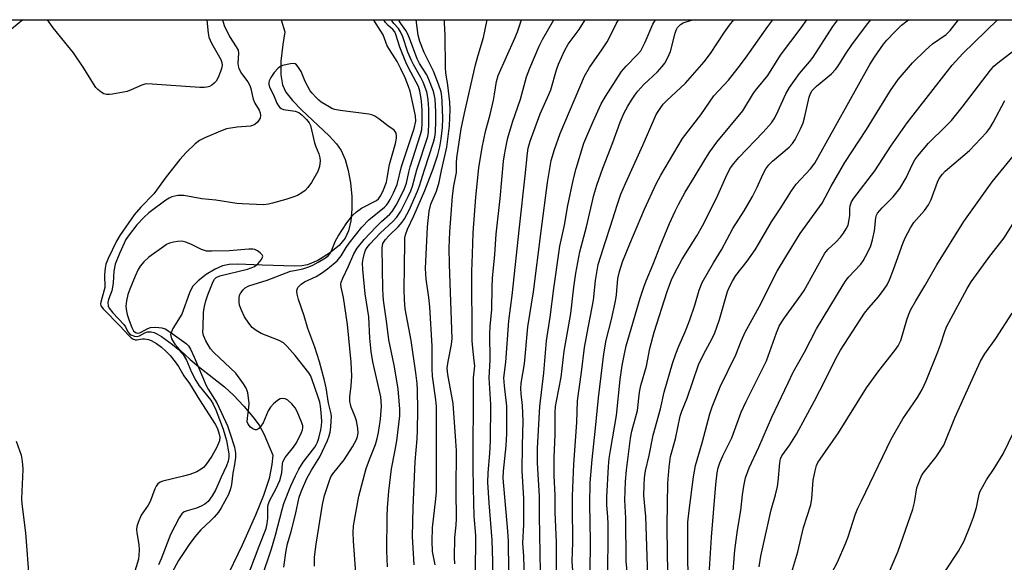
# Model space of a CAD drawing. Units: inches. Extents: x 1243767 to 1249767, y 541454 to 545454.
# Drawn here: x 1244191 to 1244462, y 545305 to 545454 of the extents above; entities that cross this region are included whole.
import ezdxf

# ---------------------------------------------------------------- set-up
doc = ezdxf.new("R2010")
doc.units = ezdxf.units.IN
doc.header["$MEASUREMENT"] = 0
for name, color, linetype in [('HYDRO-Single Line Stream', 4, 'Continuous'), ('NTRL-Trees', 3, 'Continuous'), ('Undefined', 1, 'Continuous')]:
    doc.layers.add(name, color=color, linetype=linetype)

msp = doc.modelspace()

# ---------------------------------------------------------------- linework, layer by layer
at = {"layer": 'HYDRO-Single Line Stream'}
msp.add_lwpolyline([(1244263.14, 545454.19), (1244264.14, 545450.83), (1244263.57, 545447.42), (1244263.04, 545442.75), (1244263.01, 545439.01), (1244263.48, 545436.23), (1244264.43, 545434.26), (1244266.26, 545431.9), (1244268.75, 545429.36), (1244276.4, 545422.24), (1244278.38, 545420.03), (1244279.66, 545418.18), (1244280.76, 545415.72), (1244281.65, 545412.64), (1244282.27, 545409.2), (1244282.61, 545405.49), (1244282.62, 545401.94), (1244282.31, 545398.74), (1244281.66, 545395.96), (1244280.78, 545393.97), (1244279.12, 545392), (1244276.43, 545389.82), (1244273.26, 545387.87), (1244270.37, 545386.62), (1244268.84, 545386.32), (1244266.95, 545386.22), (1244257.9, 545386.58), (1244251.11, 545386.83), (1244248.82, 545386.68), (1244247.02, 545386.34), (1244244.94, 545385.48), (1244242.49, 545384.01), (1244240.25, 545382.26), (1244238.73, 545380.62), (1244237.86, 545378.9), (1244235.78, 545373.02), (1244233.3, 545369.08), (1244232.65, 545367.38), (1244232.9, 545366.24), (1244233.85, 545364.74), (1244235.34, 545363.09), (1244238.02, 545360.57), (1244240.32, 545358.61), (1244247.56, 545352.99), (1244250.01, 545350.66), (1244252.81, 545347.7), (1244255.37, 545344.73), (1244257.07, 545342.45), (1244258.35, 545340.05), (1244260.87, 545334.18), (1244260.6, 545331.58), (1244259.79, 545327.76), (1244258.24, 545323.03), (1244256.09, 545317.65), (1244252.41, 545309.33), (1244247.52, 545299.22)], dxfattribs=at)
at = {"layer": 'NTRL-Trees'}
msp.add_lwpolyline([(1243766.85, 542640.11), (1243766.99, 544856.51), (1243866.15, 544922.33), (1243891.94, 544939.45), (1244062.11, 545052.39), (1244118.58, 545116.79), (1244143.32, 545201.71), (1244139.2, 545303.13), (1244093.02, 545366.62), (1243998.2, 545422.69), (1243942.17, 545454.23), (1244567.13, 545454.16), (1244660.03, 545373.3), (1244755.24, 545290.42), (1245000.02, 545089.58), (1245329.64, 544823.48), (1245334.63, 544819.45), (1245350.55, 544806.6), (1245912.79, 544453.85)], dxfattribs=at)
at = {"layer": 'Undefined'}
for points, elevation in [([(1244325.98, 545293.96), (1244325.76, 545310.47), (1244325.59, 545313.23), (1244324.33, 545327.84), (1244324.4, 545329.7), (1244325.19, 545336.69), (1244325.34, 545340.17), (1244325.3, 545347.64), (1244324.65, 545353.23), (1244324.55, 545355.47), (1244325.02, 545359.83), (1244325.91, 545371.17), (1244326.82, 545378.14), (1244328.8, 545396.99), (1244330.39, 545411.17), (1244330.99, 545417.44), (1244331.2, 545418.8), (1244331.76, 545420.74), (1244334.49, 545428.22), (1244336.93, 545433.57), (1244337.45, 545434.85), (1244339.05, 545440.44), (1244339.59, 545441.98), (1244341.2, 545445.6), (1244342.27, 545447.49), (1244345.23, 545451.53), (1244346.9, 545454.18)], 336), ([(1244330.32, 545296.6), (1244330, 545306.27), (1244329.77, 545309.86), (1244330.02, 545315.05), (1244330.05, 545318.53), (1244329.98, 545322.23), (1244329.56, 545329.81), (1244329.61, 545336.85), (1244329.83, 545343.52), (1244329.68, 545347.83), (1244329.26, 545351.04), (1244329.17, 545352.54), (1244329.32, 545354.03), (1244330.16, 545359.35), (1244331.14, 545369.54), (1244332.64, 545379.16), (1244334.77, 545395.94), (1244336.58, 545409.35), (1244337.58, 545415.42), (1244338.44, 545418.45), (1244340.01, 545422.81), (1244346.78, 545438.67), (1244348.09, 545441.01), (1244351.52, 545445.9), (1244352.97, 545448.1), (1244353.66, 545449.35), (1244355.45, 545453.05), (1244356.11, 545454.18)], 338), ([(1244334.7, 545296.86), (1244334.32, 545317.38), (1244334.36, 545322.73), (1244333.81, 545332), (1244333.81, 545336.06), (1244334.45, 545347.57), (1244335.52, 545356.86), (1244336.22, 545365.65), (1244337.3, 545372.23), (1244338.32, 545380.09), (1244339.96, 545391.79), (1244341.19, 545397.54), (1244342.12, 545402.97), (1244343.7, 545410.37), (1244344.44, 545413.21), (1244346.56, 545420.19), (1244349.11, 545426.12), (1244351.34, 545430.99), (1244352.5, 545433.02), (1244356.91, 545439.9), (1244358.19, 545441.45), (1244361.28, 545444.55), (1244362.23, 545445.68), (1244363.43, 545448.01), (1244365.53, 545452.95), (1244366.27, 545454.18)], 340), ([(1244339.03, 545300.79), (1244338.98, 545310.15), (1244338.66, 545318.39), (1244338.64, 545323.1), (1244338.38, 545328.45), (1244338.37, 545333.54), (1244338.67, 545339.81), (1244338.67, 545345.94), (1244338.78, 545347.58), (1244338.98, 545349.02), (1244340.27, 545355.65), (1244341.17, 545362.82), (1244342.94, 545373.2), (1244343.8, 545380.45), (1244344.38, 545384.36), (1244345.49, 545390.18), (1244347.27, 545397.07), (1244349.28, 545405.84), (1244350.1, 545408.64), (1244351.75, 545413.24), (1244354.52, 545420.35), (1244356.58, 545425.95), (1244357.6, 545428.33), (1244358.66, 545430.34), (1244359.67, 545432.04), (1244360.58, 545433.45), (1244361.41, 545434.54), (1244363.09, 545436.35), (1244366.81, 545439.83), (1244368.17, 545441.29), (1244368.87, 545442.2), (1244369.72, 545443.78), (1244370.44, 545445.42), (1244371.69, 545450.52), (1244371.98, 545451.34), (1244372.4, 545452.07), (1244373.16, 545452.88), (1244373.89, 545453.32), (1244374.71, 545453.65), (1244376.58, 545454.18)], 342), ([(1244344.29, 545291.57), (1244343.32, 545304.95), (1244343.52, 545310.08), (1244343.41, 545320.16), (1244343.45, 545322.81), (1244343.79, 545331.7), (1244344.58, 545343.18), (1244344.84, 545349.09), (1244345.94, 545357.06), (1244346.78, 545363.88), (1244347.44, 545367.76), (1244349.2, 545376.86), (1244349.75, 545382.28), (1244350.18, 545385.11), (1244350.52, 545386.68), (1244352.54, 545393.08), (1244353.94, 545397.25), (1244355.7, 545403.08), (1244356.77, 545406.12), (1244358.01, 545409.08), (1244362.9, 545419.77), (1244365.91, 545426.83), (1244366.53, 545428.09), (1244367.57, 545429.75), (1244368.42, 545430.89), (1244369.39, 545431.96), (1244374.55, 545436.71), (1244379.69, 545442.63), (1244381.42, 545444.86), (1244385.31, 545450.76), (1244386.7, 545452.67), (1244387.93, 545454.18)], 344), ([(1244348.32, 545301.73), (1244348.35, 545310.45), (1244348.22, 545320.67), (1244348.34, 545326.54), (1244348.81, 545332.97), (1244349.8, 545341.55), (1244350.59, 545349.93), (1244352.03, 545362.13), (1244352.66, 545365.85), (1244354.15, 545371.53), (1244355.27, 545376.65), (1244355.51, 545378.38), (1244355.93, 545382.84), (1244356.34, 545384.83), (1244357.22, 545387.45), (1244359.22, 545392.39), (1244363.27, 545401.99), (1244366.49, 545409.01), (1244367.73, 545411.35), (1244373.7, 545421.51), (1244378.83, 545428), (1244382.37, 545433.2), (1244386.39, 545437.56), (1244389.09, 545440.92), (1244391.12, 545443.66), (1244397.22, 545452.35), (1244398.64, 545454.18)], 346), ([(1244353.19, 545298.68), (1244353.24, 545315.22), (1244353.18, 545317.17), (1244352.92, 545320.33), (1244352.93, 545322.55), (1244353.37, 545331.01), (1244353.56, 545333.22), (1244353.87, 545335.44), (1244355.55, 545345.05), (1244356.55, 545355.03), (1244357.08, 545358.86), (1244357.62, 545361.63), (1244358.26, 545364.3), (1244362.11, 545377.42), (1244363.07, 545380.49), (1244363.7, 545382.21), (1244365.67, 545386.82), (1244367.6, 545391.79), (1244370.18, 545398.05), (1244371.72, 545401.45), (1244372.64, 545403.26), (1244374.52, 545406.63), (1244376.99, 545410.68), (1244380.14, 545416.08), (1244381.29, 545417.8), (1244383.24, 545420.44), (1244390.34, 545429.1), (1244393.35, 545434), (1244394.21, 545435.15), (1244397.24, 545438.81), (1244400.75, 545444.43), (1244406.42, 545451.99), (1244407.96, 545454.18)], 348), ([(1244359.31, 545293.33), (1244358.19, 545304.9), (1244358.17, 545316.8), (1244357.84, 545321.71), (1244358.06, 545326.91), (1244358.33, 545329.99), (1244359.42, 545338.84), (1244359.82, 545340.79), (1244361.3, 545346.49), (1244361.93, 545351.49), (1244362.24, 545353.36), (1244363.8, 545358.65), (1244364.76, 545363.53), (1244365.89, 545368.05), (1244369.52, 545379.26), (1244370.84, 545382.73), (1244372.23, 545385.63), (1244373.61, 545388.18), (1244377.67, 545394.63), (1244379.23, 545397.42), (1244383.1, 545404.99), (1244386.02, 545411.6), (1244387, 545413.4), (1244387.88, 545414.59), (1244389.23, 545416.19), (1244396.01, 545423.19), (1244398.24, 545425.76), (1244398.97, 545426.86), (1244399.62, 545428.06), (1244402.24, 545433.77), (1244403.23, 545435.5), (1244405.95, 545439.38), (1244408.75, 545442.57), (1244409.79, 545443.88), (1244415.21, 545452.36), (1244416.55, 545454.18)], 350), ([(1244364.22, 545300.75), (1244363.66, 545317.26), (1244363.12, 545323), (1244363.15, 545325.86), (1244363.31, 545327.86), (1244363.57, 545329.81), (1244364.59, 545334.07), (1244365.69, 545339.68), (1244367.72, 545346.97), (1244368.72, 545351.55), (1244371.01, 545359.43), (1244371.86, 545362.07), (1244372.72, 545364.2), (1244374.47, 545368.15), (1244375.79, 545371.45), (1244377.16, 545375.52), (1244378.33, 545379.61), (1244379.17, 545381.72), (1244382.27, 545387.18), (1244384.47, 545390.75), (1244387.62, 545396.63), (1244390.73, 545401.55), (1244392.99, 545405.49), (1244394.34, 545408.08), (1244395.85, 545411.52), (1244396.69, 545413.1), (1244397.57, 545414.2), (1244398.55, 545415.21), (1244403.12, 545419.04), (1244404.03, 545420.05), (1244404.82, 545421.22), (1244406.3, 545424.15), (1244407, 545425.78), (1244407.38, 545427.17), (1244408.66, 545432.84), (1244409.01, 545433.84), (1244409.5, 545434.7), (1244410.69, 545435.93), (1244414.77, 545439.33), (1244415.9, 545440.45), (1244416.53, 545441.32), (1244418.64, 545444.73), (1244420.56, 545447.61), (1244424.79, 545453.2), (1244425.61, 545454.17)], 352), ([(1244370.08, 545288.44), (1244369.65, 545306.46), (1244369.56, 545314.84), (1244369.7, 545326.44), (1244370.07, 545330.81), (1244370.45, 545333.74), (1244371.82, 545338.61), (1244373.13, 545344.87), (1244373.55, 545346.26), (1244375.05, 545349.9), (1244378.15, 545359.02), (1244379.59, 545362.09), (1244381.81, 545366.11), (1244382.62, 545367.87), (1244383.94, 545371.59), (1244386.14, 545379.25), (1244386.56, 545380.34), (1244387.5, 545382.17), (1244388.46, 545383.65), (1244391.54, 545387.66), (1244393.75, 545390.78), (1244395, 545392.81), (1244398.26, 545398.53), (1244400.67, 545402.1), (1244403.78, 545407.08), (1244405.1, 545408.83), (1244409.02, 545413.06), (1244410.2, 545414.63), (1244425.39, 545441.89), (1244426.64, 545443.86), (1244429.11, 545447.46), (1244430.04, 545448.56), (1244432.21, 545450.86), (1244434.07, 545452.67), (1244436.03, 545454.17)], 354), ([(1244375.62, 545293.53), (1244375.23, 545304.95), (1244375.18, 545313.44), (1244375.23, 545315.67), (1244375.56, 545318.86), (1244376.75, 545328.17), (1244377.31, 545331.29), (1244379.2, 545337.55), (1244381.28, 545345.52), (1244381.96, 545347.45), (1244384.16, 545352.96), (1244388.46, 545361.86), (1244389.87, 545365.58), (1244391.04, 545368.11), (1244395.33, 545375.87), (1244398.34, 545382.06), (1244399.86, 545384.92), (1244402.18, 545388.85), (1244406.15, 545395.28), (1244412.27, 545403.67), (1244414.7, 545408.28), (1244418.46, 545414.86), (1244424.48, 545423.98), (1244431.09, 545434.7), (1244433.19, 545437.74), (1244437.13, 545442.34), (1244440.72, 545445.8), (1244442.68, 545447.56), (1244446.39, 545450.18), (1244447.53, 545451.21), (1244449.83, 545454.17)], 356), ([(1244381.01, 545299.74), (1244381.74, 545311.51), (1244382.93, 545326.08), (1244383.32, 545329.28), (1244383.6, 545330.69), (1244384.05, 545332.03), (1244384.86, 545333.93), (1244387.31, 545338.91), (1244389.92, 545346.04), (1244391.25, 545348.93), (1244396.86, 545360.16), (1244399.65, 545367.9), (1244400.42, 545369.69), (1244401.07, 545370.87), (1244401.83, 545372.03), (1244406.46, 545378.32), (1244407.27, 545379.52), (1244412.93, 545389.83), (1244413.84, 545390.92), (1244415.96, 545392.89), (1244417.3, 545394.28), (1244418.15, 545395.39), (1244418.89, 545396.56), (1244419.35, 545397.56), (1244419.7, 545399.14), (1244419.82, 545400.22), (1244419.83, 545402.17), (1244419.93, 545402.93), (1244420.33, 545403.97), (1244420.92, 545404.97), (1244426.74, 545412.59), (1244431.16, 545419.36), (1244435.69, 545425.81), (1244448.06, 545441.67), (1244451.04, 545444.92), (1244460.59, 545454.16), (1244460.61, 545454.17)], 358), ([(1244387.52, 545299.86), (1244388.2, 545307.92), (1244388.9, 545313.47), (1244389.84, 545318.88), (1244390.28, 545323.21), (1244390.63, 545325.58), (1244391.08, 545327.92), (1244392.09, 545330.63), (1244394.8, 545336.32), (1244398.38, 545344.62), (1244402.82, 545354.11), (1244404.28, 545357.06), (1244407.36, 545362.52), (1244410.65, 545369), (1244418.03, 545381.14), (1244418.83, 545382.37), (1244419.56, 545383.3), (1244422.89, 545386.86), (1244423.49, 545387.7), (1244424.21, 545388.97), (1244425.51, 545391.6), (1244426.14, 545393.5), (1244426.61, 545395.99), (1244427.01, 545399.57), (1244427.24, 545400.36), (1244427.5, 545400.84), (1244428.75, 545402.34), (1244431.8, 545405.4), (1244433.6, 545407.72), (1244435.36, 545410.61), (1244437.1, 545414.42), (1244437.78, 545415.54), (1244438.6, 545416.66), (1244441.55, 545420.18), (1244446.32, 545424.82), (1244447.83, 545426.46), (1244450.78, 545430.07), (1244458.62, 545440.34), (1244459.58, 545441.37), (1244460.61, 545442.32), (1244465.09, 545445.71)], 360), ([(1244257.71, 545300.18), (1244260.46, 545308.29), (1244261.6, 545312.07), (1244263.39, 545319.17), (1244263.89, 545320.78), (1244265.83, 545325.69), (1244267.07, 545328.48), (1244267.99, 545330.29), (1244269.23, 545332.26), (1244272.42, 545336.34), (1244272.83, 545336.99), (1244273.15, 545337.75), (1244273.49, 545338.86), (1244274.1, 545341.17), (1244274.27, 545342.21), (1244274.31, 545343.54), (1244274.17, 545345.9), (1244274.01, 545347.66), (1244273.8, 545348.8), (1244273.38, 545350.18), (1244271.58, 545355.18), (1244271.19, 545356.11), (1244270.79, 545356.84), (1244267.01, 545361.61), (1244264.8, 545364.12), (1244263.81, 545365.08), (1244262.62, 545365.76), (1244257.62, 545367.7), (1244256.22, 545368.52), (1244255.17, 545369.39), (1244254.25, 545370.55), (1244253.08, 545372.26), (1244252.18, 545374.1), (1244251.69, 545375.47), (1244251.53, 545376.3), (1244251.54, 545377.42), (1244251.68, 545378.23), (1244252.01, 545378.95), (1244252.66, 545379.78), (1244253.25, 545380.32), (1244254.23, 545380.87), (1244259.24, 545382.42), (1244265.71, 545384.84), (1244266.78, 545385.1), (1244269.14, 545385.53), (1244270.79, 545386.06), (1244271.86, 545386.51), (1244273.37, 545387.35), (1244275.33, 545388.58), (1244276.15, 545389.25), (1244276.62, 545389.81), (1244277.02, 545390.46), (1244278.1, 545393.26), (1244278.81, 545394.57), (1244281.23, 545398.19), (1244282.83, 545400.24), (1244283.86, 545401.23), (1244285.26, 545402.26), (1244289.4, 545404.41), (1244289.94, 545404.86), (1244290.63, 545405.79), (1244291.38, 545407.33), (1244292.14, 545409.44), (1244292.39, 545410.5), (1244293.01, 545414.29), (1244294.66, 545420.07), (1244294.97, 545421.52), (1244294.97, 545422.09), (1244294.8, 545422.89), (1244294.59, 545423.38), (1244294.27, 545423.78), (1244292.53, 545424.98), (1244290.1, 545426.91), (1244288.92, 545427.66), (1244288.13, 545427.95), (1244287.28, 545428.13), (1244279.36, 545429.22), (1244277.91, 545429.5), (1244277.09, 545429.78), (1244276.34, 545430.16), (1244274.18, 545431.49), (1244273.5, 545432.02), (1244272.66, 545432.84), (1244271.67, 545433.93), (1244271.14, 545434.63), (1244269.78, 545437.14), (1244268.62, 545439.94), (1244267.75, 545441.36), (1244267.4, 545441.75), (1244267.01, 545442.02), (1244266.53, 545442.12), (1244265.74, 545442.06), (1244263.51, 545441.55), (1244262.75, 545441.2), (1244262.33, 545440.88), (1244261.22, 545439.64), (1244260.26, 545438.28), (1244259.83, 545437.33), (1244259.72, 545436.85), (1244259.72, 545436.38), (1244259.99, 545435.44), (1244261.05, 545433.53), (1244261.97, 545431.24), (1244262.39, 545430.49), (1244262.73, 545430.05), (1244263.13, 545429.72), (1244263.83, 545429.42), (1244267.04, 545428.97), (1244268.05, 545428.6), (1244268.92, 545427.91), (1244270.13, 545426.68), (1244270.83, 545425.79), (1244271.18, 545425.05), (1244272.31, 545420.23), (1244272.56, 545419.47), (1244273.55, 545417.27), (1244273.83, 545416.17), (1244273.9, 545415.34), (1244273.69, 545413.72), (1244273.24, 545412.39), (1244271.51, 545409.33), (1244270.5, 545407.93), (1244269.71, 545407.14), (1244268.83, 545406.44), (1244267.68, 545405.78), (1244266.66, 545405.34), (1244264.46, 545404.61), (1244260.79, 545403.62), (1244259.66, 545403.37), (1244258.26, 545403.2), (1244252.44, 545403.41), (1244250.89, 545403.54), (1244245.13, 545404.47), (1244241.28, 545404.8), (1244236.32, 545405.78), (1244234.63, 545405.71), (1244232.99, 545405.35), (1244232.26, 545405.01), (1244231.35, 545404.44), (1244226.67, 545400.98), (1244225.3, 545399.72), (1244223.4, 545397.67), (1244221.21, 545394.93), (1244220.36, 545393.64), (1244218.56, 545389.78), (1244217.38, 545386.83), (1244217, 545384.9), (1244216.84, 545381.64), (1244216.7, 545380.49), (1244216.44, 545379.5), (1244215.6, 545377.06), (1244215.4, 545376.25), (1244215.43, 545375.35), (1244215.74, 545374.66), (1244216.77, 545373.36), (1244219.8, 545370.16), (1244220.24, 545369.53), (1244220.91, 545368.15), (1244221.34, 545367.62), (1244221.73, 545367.32), (1244222.7, 545366.93), (1244223.44, 545366.89), (1244224.12, 545367.08), (1244225.56, 545367.85), (1244226.28, 545368.14), (1244227.33, 545368.2), (1244228.12, 545368.01), (1244228.89, 545367.64), (1244230.12, 545366.88), (1244233.19, 545364.68), (1244234.72, 545363.35), (1244236.11, 545361.87), (1244237.01, 545360.39), (1244238.39, 545357.07), (1244239.61, 545354.73), (1244240.58, 545353.29), (1244243.72, 545349.3), (1244244.41, 545348.2), (1244245.16, 545346.62), (1244247.16, 545341.34), (1244248.08, 545338.19), (1244248.72, 545334.56), (1244248.74, 545333.62), (1244248.56, 545332.53), (1244248.08, 545331.19), (1244246.61, 545328.12), (1244245.18, 545324.7), (1244244.14, 545322.97), (1244243, 545321.41), (1244242.15, 545320.6), (1244241.14, 545320.05), (1244239.77, 545319.54), (1244237.2, 545318.82), (1244236.41, 545318.49), (1244235.81, 545318.01), (1244235.04, 545316.85), (1244232.67, 545312.27), (1244230.09, 545305.54), (1244229.36, 545303.92)], 316), ([(1244394.84, 545303.34), (1244395.3, 545306.29), (1244398.17, 545319.1), (1244399.38, 545323.25), (1244399.94, 545325.49), (1244400.15, 545326.9), (1244400.52, 545332.01), (1244400.74, 545333.13), (1244401.12, 545333.99), (1244403.35, 545337.01), (1244405.16, 545339.91), (1244410.14, 545349.16), (1244413.08, 545354.81), (1244415.91, 545360.62), (1244417.3, 545363.06), (1244423.9, 545373.33), (1244425.07, 545374.81), (1244427.79, 545377.84), (1244429.33, 545379.93), (1244430.11, 545381.14), (1244430.75, 545382.47), (1244431.61, 545384.65), (1244432.76, 545387.67), (1244434.43, 545392.5), (1244435.09, 545394.05), (1244436.56, 545396.83), (1244437.45, 545398.28), (1244440.39, 545401.61), (1244441.54, 545403.14), (1244442.25, 545404.68), (1244444, 545409.43), (1244444.51, 545410.42), (1244445.36, 545411.61), (1244446.14, 545412.49), (1244452.8, 545418.15), (1244457.5, 545423.16), (1244458.39, 545424.35), (1244459.35, 545425.85), (1244462.58, 545431.97)], 362), ([(1244403.62, 545301.05), (1244405.56, 545307.48), (1244407.06, 545314.24), (1244409.08, 545320.47), (1244409.36, 545322.24), (1244409.76, 545327.22), (1244410.27, 545329.86), (1244410.67, 545331.29), (1244411.05, 545332.13), (1244411.65, 545333.09), (1244416.72, 545340.27), (1244424.46, 545352.75), (1244427.89, 545357.42), (1244432.24, 545362.98), (1244433.21, 545364.33), (1244433.89, 545365.81), (1244435.53, 545371.43), (1244436.09, 545373), (1244436.68, 545374.27), (1244438.06, 545376.73), (1244440.52, 545380.85), (1244443.8, 545386.66), (1244451.29, 545398.57), (1244459.11, 545409.54), (1244467.32, 545419.67)], 364), ([(1244414.92, 545301.7), (1244416.47, 545304.66), (1244418.74, 545309.98), (1244419.35, 545311.61), (1244421.35, 545317.66), (1244422.09, 545319.5), (1244423.04, 545321.53), (1244431.23, 545338.6), (1244434.45, 545344.13), (1244438.48, 545350.01), (1244439.77, 545352.26), (1244440.89, 545354.69), (1244444.07, 545362.63), (1244444.9, 545364.84), (1244445.92, 545367.99), (1244446.53, 545369.53), (1244452.23, 545380.09), (1244453.3, 545381.94), (1244458.2, 545388.67), (1244462.37, 545394.05), (1244465.14, 545398.48)], 366), ([(1244253.5, 545299.59), (1244257.07, 545309.08), (1244258.99, 545313.89), (1244259.3, 545315.31), (1244259.49, 545316.77), (1244259.46, 545319.68), (1244259.57, 545320.51), (1244260.03, 545321.76), (1244261.71, 545324.78), (1244262.75, 545327.15), (1244263.28, 545329.3), (1244263.53, 545331.76), (1244263.64, 545332.27), (1244264.28, 545333.47), (1244266.54, 545336.33), (1244267.33, 545337.55), (1244268.78, 545340.39), (1244269.03, 545341.15), (1244269.11, 545341.73), (1244269.07, 545342.26), (1244268.86, 545343.06), (1244267.51, 545346.23), (1244266.99, 545347.21), (1244266.06, 545348.35), (1244264.98, 545349.34), (1244264.28, 545349.7), (1244263.59, 545349.8), (1244262.88, 545349.65), (1244262.15, 545349.22), (1244261, 545348.27), (1244260.17, 545347.42), (1244259.57, 545346.42), (1244258.18, 545343.06), (1244257.56, 545342.13), (1244257.03, 545341.54), (1244256.43, 545341.18), (1244255.98, 545341.16), (1244255.3, 545341.42), (1244254.68, 545341.89), (1244254.02, 545342.69), (1244253.81, 545343.35), (1244253.83, 545344.34), (1244254.25, 545347.31), (1244254.31, 545348.48), (1244253.91, 545351.31), (1244253.7, 545352.13), (1244253.41, 545352.85), (1244252.8, 545353.81), (1244250.68, 545356.72), (1244244.63, 545362.49), (1244243.7, 545363.49), (1244242.36, 545365.65), (1244241.71, 545367.18), (1244241.6, 545368.02), (1244241.61, 545369.47), (1244241.78, 545373.55), (1244241.99, 545375.15), (1244242.36, 545376.67), (1244242.89, 545378.33), (1244244.4, 545381.99), (1244244.76, 545382.64), (1244245.21, 545383.13), (1244246.21, 545383.6), (1244253.87, 545385.48), (1244254.88, 545385.79), (1244255.78, 545386.18), (1244256.38, 545386.59), (1244256.81, 545386.99), (1244257.73, 545388.11), (1244258.04, 545388.78), (1244258.05, 545388.99), (1244257.88, 545389.4), (1244257.35, 545389.96), (1244256.66, 545390.47), (1244255.89, 545390.84), (1244255.36, 545390.94), (1244254.25, 545390.93), (1244248.8, 545390.48), (1244244.01, 545390.36), (1244242.54, 545390.43), (1244241.22, 545390.84), (1244238.44, 545392.2), (1244236.88, 545392.85), (1244235.81, 545393.12), (1244234.65, 545393.08), (1244233.48, 545392.87), (1244232.33, 545392.57), (1244231.54, 545392.2), (1244230.79, 545391.73), (1244226.71, 545388.79), (1244225.28, 545387.43), (1244224.29, 545386.25), (1244223.72, 545385.31), (1244222.87, 545383.52), (1244221.45, 545379.95), (1244220.92, 545378.41), (1244220.55, 545376.71), (1244220.37, 545375.28), (1244220.42, 545374.42), (1244220.73, 545372.98), (1244221.26, 545371.27), (1244221.99, 545369.36), (1244222.49, 545368.41), (1244222.98, 545367.93), (1244223.58, 545367.77), (1244224.17, 545367.9), (1244226.38, 545369.1), (1244227.17, 545369.37), (1244228.57, 545369.45), (1244230.26, 545369.28), (1244231.18, 545368.94), (1244232.44, 545368.16), (1244236.36, 545365.43), (1244237.06, 545364.88), (1244237.6, 545364.31), (1244238.2, 545363.35), (1244239.2, 545361.18), (1244242.49, 545353.32), (1244243.05, 545352.31), (1244245.38, 545348.57), (1244248.35, 545342.25), (1244249.13, 545340.02), (1244250.25, 545336.38), (1244250.53, 545334.68), (1244250.54, 545333.54), (1244250.3, 545331.58), (1244249.83, 545329.17), (1244249.44, 545326.04), (1244249.21, 545324.9), (1244248.62, 545323.32), (1244246.65, 545319.64), (1244245.83, 545318.44), (1244244.66, 545317.09), (1244243.63, 545316.01), (1244241.04, 545313.57), (1244239.37, 545311.61), (1244237.81, 545309.48), (1244234.88, 545305.13), (1244232.99, 545301.67)], 314), ([(1244429.14, 545298.26), (1244433.13, 545307.68), (1244437.21, 545319.24), (1244437.69, 545321.1), (1244438.31, 545325.16), (1244439.1, 545327.37), (1244439.6, 545328.43), (1244440.06, 545329.16), (1244443.67, 545333.65), (1244445.72, 545336.93), (1244448.81, 545344.42), (1244454.37, 545356.85), (1244455.87, 545360.07), (1244457.02, 545362.09), (1244460.06, 545366.29), (1244464.59, 545373.29)], 368), ([(1244446.06, 545302.02), (1244449.82, 545307.68), (1244451.34, 545310.51), (1244453.14, 545314.89), (1244453.93, 545317.05), (1244454.76, 545319.71), (1244455.52, 545323.38), (1244455.81, 545324.19), (1244456.48, 545325.53), (1244457.51, 545327.35), (1244459.66, 545330.49), (1244462.13, 545334.52), (1244466.6, 545343.8)], 370)]:
    msp.add_lwpolyline(points, dxfattribs=dict(at, elevation=elevation))
for points in [[(1244191.91, 545454.2, 320), (1244185.7, 545449.07, 320)], [(1244242.65, 545454.19, 320), (1244242.8, 545452.23, 320), (1244242.98, 545450.5, 320), (1244243.21, 545449.4, 320), (1244243.91, 545447.78, 320), (1244246.54, 545443.22, 320), (1244246.82, 545442.39, 320), (1244246.9, 545441.55, 320), (1244246.74, 545440.73, 320), (1244246.45, 545439.92, 320), (1244245.76, 545438.3, 320), (1244245.22, 545437.29, 320), (1244244.7, 545436.68, 320), (1244244.08, 545436.19, 320), (1244243.4, 545435.82, 320), (1244242.68, 545435.6, 320), (1244241.89, 545435.49, 320), (1244240.72, 545435.51, 320), (1244227.55, 545436.49, 320), (1244226.1, 545436.53, 320), (1244225.54, 545436.46, 320), (1244224.72, 545436.21, 320), (1244221.82, 545434.86, 320), (1244220.73, 545434.46, 320), (1244216.7, 545433.71, 320), (1244215.83, 545433.59, 320), (1244214.99, 545433.59, 320), (1244214.23, 545433.82, 320), (1244213.53, 545434.24, 320), (1244212.65, 545434.94, 320), (1244212.06, 545435.56, 320), (1244211.38, 545436.54, 320), (1244208.72, 545440.89, 320), (1244205.92, 545445.1, 320), (1244200.27, 545451.97, 320), (1244198.73, 545454.2, 320)], [(1244246.96, 545454.19, 318), (1244247.41, 545452.59, 318), (1244248.92, 545449.58, 318), (1244250.78, 545446.75, 318), (1244251.25, 545445.78, 318), (1244251.37, 545444.97, 318), (1244251.18, 545442.21, 318), (1244251.27, 545441.5, 318), (1244251.48, 545440.74, 318), (1244252.2, 545439.39, 318), (1244253.97, 545437.05, 318), (1244254.54, 545436.09, 318), (1244254.82, 545435.29, 318), (1244255.12, 545433.48, 318), (1244255.45, 545432.34, 318), (1244255.92, 545431.25, 318), (1244257.06, 545429.28, 318), (1244257.37, 545428.53, 318), (1244257.48, 545427.79, 318), (1244257.32, 545427.07, 318), (1244256.64, 545425.97, 318), (1244255.9, 545425.29, 318), (1244255.28, 545425.01, 318), (1244254.73, 545424.88, 318), (1244251, 545424.59, 318), (1244248.12, 545424.09, 318), (1244246.39, 545423.5, 318), (1244242.06, 545421.66, 318), (1244240.6, 545420.88, 318), (1244239.41, 545420.02, 318), (1244236.93, 545417.65, 318), (1244235.19, 545415.71, 318), (1244231.45, 545410.87, 318), (1244228.02, 545406.2, 318), (1244224.47, 545402.57, 318), (1244222.62, 545400.46, 318), (1244218.67, 545394.68, 318), (1244217.72, 545393.14, 318), (1244215.47, 545388.42, 318), (1244214.84, 545386.81, 318), (1244214.63, 545385.69, 318), (1244214.47, 545383.97, 318), (1244214.53, 545380.38, 318), (1244213.4, 545376.38, 318), (1244213.37, 545375.85, 318), (1244213.49, 545375.36, 318), (1244214.12, 545374.46, 318), (1244218.8, 545369.74, 318), (1244221.04, 545367.23, 318), (1244221.82, 545366.48, 318), (1244222.24, 545366.19, 318), (1244222.87, 545365.97, 318), (1244223.36, 545365.96, 318), (1244224.9, 545366.22, 318), (1244225.45, 545366.21, 318), (1244226.56, 545366.03, 318), (1244227.35, 545365.75, 318), (1244228.83, 545364.92, 318), (1244230.18, 545363.95, 318), (1244231.38, 545362.87, 318), (1244232.51, 545361.65, 318), (1244233.94, 545359.91, 318), (1244234.87, 545358.58, 318), (1244236.34, 545356.07, 318), (1244237.86, 545353.88, 318), (1244240.61, 545349.39, 318), (1244244.96, 545342.73, 318), (1244245.58, 545341.5, 318), (1244246.1, 545339.98, 318), (1244246.23, 545339.08, 318), (1244246.13, 545338.08, 318), (1244245.34, 545336.21, 318), (1244244.02, 545333.85, 318), (1244242.34, 545331.44, 318), (1244241.76, 545330.78, 318), (1244241.13, 545330.26, 318), (1244239.86, 545329.59, 318), (1244237.95, 545328.86, 318), (1244236.26, 545328.38, 318), (1244230.57, 545327.02, 318), (1244229.79, 545326.74, 318), (1244229.16, 545326.28, 318), (1244228.73, 545325.61, 318), (1244228.37, 545324.86, 318), (1244227.08, 545321.33, 318), (1244226.52, 545320.38, 318), (1244224.6, 545317.61, 318), (1244223.72, 545315.54, 318), (1244223.4, 545314.48, 318), (1244223.3, 545313.65, 318), (1244223.37, 545312.78, 318), (1244223.9, 545309.54, 318), (1244223.98, 545308.08, 318), (1244223.96, 545306.62, 318), (1244223.79, 545305.48, 318), (1244222.51, 545301.29, 318)], [(1244263.9, 545303.26, 318), (1244264.53, 545307.86, 318), (1244264.93, 545309.73, 318), (1244265.9, 545313.06, 318), (1244267.1, 545317.81, 318), (1244268.1, 545322.53, 318), (1244268.72, 545324.31, 318), (1244270.26, 545327.71, 318), (1244271.53, 545329.97, 318), (1244273.82, 545333.71, 318), (1244275.87, 545338.2, 318), (1244276.37, 545339.5, 318), (1244276.62, 545340.46, 318), (1244276.82, 545341.83, 318), (1244276.95, 545343.59, 318), (1244276.97, 545344.75, 318), (1244276.9, 545345.53, 318), (1244276.16, 545348.45, 318), (1244275.54, 545352.76, 318), (1244275.03, 545355.08, 318), (1244273.75, 545359.89, 318), (1244272.46, 545363.89, 318), (1244270.52, 545369.08, 318), (1244269.51, 545372.56, 318), (1244267.9, 545377.07, 318), (1244267.53, 545378.5, 318), (1244267.46, 545379.35, 318), (1244267.56, 545379.87, 318), (1244267.76, 545380.36, 318), (1244268.07, 545380.77, 318), (1244268.65, 545381.31, 318), (1244269.6, 545381.92, 318), (1244272.83, 545383.44, 318), (1244274.3, 545384.29, 318), (1244275.91, 545385.51, 318), (1244278.56, 545387.74, 318), (1244279.7, 545389.08, 318), (1244281.09, 545391.44, 318), (1244281.9, 545392.61, 318), (1244285.33, 545397, 318), (1244287.28, 545399, 318), (1244291.59, 545402.5, 318), (1244292.18, 545403.08, 318), (1244292.66, 545403.7, 318), (1244293.22, 545404.67, 318), (1244294.11, 545406.48, 318), (1244295.08, 545408.81, 318), (1244296.33, 545413.74, 318), (1244299.83, 545424.23, 318), (1244300.21, 545426.27, 318), (1244300.18, 545427.69, 318), (1244298.72, 545434.5, 318), (1244298.27, 545435.8, 318), (1244297.27, 545438.17, 318), (1244296.12, 545440.68, 318), (1244295.1, 545442.7, 318), (1244292.39, 545446.97, 318), (1244291.29, 545450.01, 318), (1244288.72, 545454.13, 318), (1244288.65, 545454.19, 318)], [(1244272.32, 545303.57, 320), (1244272.3, 545304.91, 320), (1244272.37, 545306.01, 320), (1244272.81, 545309.65, 320), (1244274.57, 545320.57, 320), (1244275.12, 545322.99, 320), (1244276.42, 545327.18, 320), (1244276.85, 545328.21, 320), (1244277.34, 545329.04, 320), (1244280.48, 545332.83, 320), (1244282.83, 545336.43, 320), (1244283.87, 545338.47, 320), (1244284.16, 545339.26, 320), (1244284.35, 545340.23, 320), (1244284.29, 545341.62, 320), (1244283.93, 545343.62, 320), (1244283.56, 545344.73, 320), (1244282.45, 545347.43, 320), (1244282.22, 545348.19, 320), (1244282.09, 545348.95, 320), (1244282.08, 545350.27, 320), (1244282.43, 545353.31, 320), (1244282.61, 545355.95, 320), (1244282.42, 545359.78, 320), (1244281.38, 545370.15, 320), (1244280.29, 545377.59, 320), (1244279.67, 545380.49, 320), (1244279.61, 545381.32, 320), (1244279.68, 545381.86, 320), (1244280.1, 545382.92, 320), (1244281.74, 545386.22, 320), (1244283.2, 545389.71, 320), (1244284.08, 545391.25, 320), (1244286.06, 545393.61, 320), (1244289.35, 545397.13, 320), (1244290.8, 545398.61, 320), (1244293.05, 545400.64, 320), (1244293.73, 545401.37, 320), (1244294.83, 545403.11, 320), (1244297.01, 545407.38, 320), (1244297.65, 545409.16, 320), (1244298.3, 545412.22, 320), (1244298.68, 545413.62, 320), (1244301.53, 545422.6, 320), (1244301.89, 545423.98, 320), (1244302.03, 545425.6, 320), (1244302, 545429, 320), (1244301.94, 545430.74, 320), (1244301.73, 545432.47, 320), (1244301.38, 545434.51, 320), (1244300.98, 545435.81, 320), (1244300.39, 545437.03, 320), (1244298.1, 545441.17, 320), (1244297.46, 545442.5, 320), (1244295.85, 545446.63, 320), (1244294.76, 545450.11, 320), (1244294.45, 545450.86, 320), (1244293.92, 545451.54, 320), (1244292.59, 545452.58, 320), (1244291.86, 545453.41, 320), (1244291.43, 545454.19, 320)], [(1244283.73, 545301.75, 322), (1244283.06, 545310.48, 322), (1244282.99, 545312.79, 322), (1244283.12, 545314.68, 322), (1244284.51, 545322.88, 322), (1244286.61, 545330.52, 322), (1244287.47, 545332.95, 322), (1244289.12, 545337.1, 322), (1244289.64, 545338.71, 322), (1244289.96, 545340.4, 322), (1244290.49, 545344.06, 322), (1244290.75, 545347.66, 322), (1244290.74, 545349.01, 322), (1244290.58, 545350.25, 322), (1244288.38, 545359.93, 322), (1244287.9, 545362.72, 322), (1244287.57, 545366.42, 322), (1244287.32, 545372.33, 322), (1244286.32, 545378.6, 322), (1244285.64, 545385.33, 322), (1244285.59, 545387.17, 322), (1244285.76, 545388.31, 322), (1244286.15, 545389.89, 322), (1244286.41, 545390.65, 322), (1244286.83, 545391.44, 322), (1244287.57, 545392.33, 322), (1244290.49, 545395.48, 322), (1244293.92, 545398.57, 322), (1244295.03, 545399.76, 322), (1244296.11, 545401.42, 322), (1244298.17, 545405.47, 322), (1244298.88, 545407.07, 322), (1244299.33, 545408.32, 322), (1244300.55, 545412.81, 322), (1244303.53, 545421.98, 322), (1244303.78, 545423.23, 322), (1244303.85, 545425.57, 322), (1244303.83, 545429.66, 322), (1244303.65, 545432.2, 322), (1244303.26, 545434.36, 322), (1244302.31, 545437.03, 322), (1244301.66, 545438.31, 322), (1244299.67, 545441.69, 322), (1244299.05, 545442.93, 322), (1244298.09, 545445.31, 322), (1244296.64, 545449.49, 322), (1244296.06, 545450.84, 322), (1244295.46, 545451.76, 322), (1244294.17, 545453.19, 322), (1244293.74, 545453.82, 322), (1244293.61, 545454.19, 322)], [(1244292.4, 545303.38, 324), (1244292.25, 545307.81, 324), (1244292.31, 545317.16, 324), (1244292.44, 545319.67, 324), (1244292.82, 545324.25, 324), (1244293.57, 545330.34, 324), (1244294.5, 545335.11, 324), (1244294.99, 545338.12, 324), (1244295.8, 545345.02, 324), (1244295.84, 545346.88, 324), (1244295.38, 545352.4, 324), (1244294.24, 545358.95, 324), (1244292.85, 545365.98, 324), (1244292.27, 545370.45, 324), (1244291.31, 545376.88, 324), (1244291.12, 545379.87, 324), (1244291.11, 545385.69, 324), (1244290.97, 545391.31, 324), (1244291.19, 545392.48, 324), (1244291.89, 545393.65, 324), (1244292.86, 545394.75, 324), (1244295.42, 545397.12, 324), (1244296.47, 545398.36, 324), (1244297.1, 545399.27, 324), (1244298.4, 545401.75, 324), (1244300.72, 545406.98, 324), (1244301.28, 545408.43, 324), (1244302.61, 545412.83, 324), (1244305.16, 545420.42, 324), (1244305.47, 545421.82, 324), (1244305.63, 545423.17, 324), (1244305.73, 545426.26, 324), (1244305.72, 545428.83, 324), (1244305.54, 545432.3, 324), (1244305.34, 545433.65, 324), (1244305.02, 545434.73, 324), (1244303.86, 545437.7, 324), (1244303.27, 545439.02, 324), (1244301.28, 545442.16, 324), (1244300.63, 545443.39, 324), (1244298.5, 545449.12, 324), (1244297.94, 545450.45, 324), (1244297.46, 545451.27, 324), (1244296.09, 545453.18, 324), (1244295.67, 545453.95, 324), (1244295.59, 545454.19, 324)], [(1244299.81, 545303.9, 326), (1244299.36, 545311.72, 326), (1244299.53, 545319.72, 326), (1244300.03, 545332.36, 326), (1244300.58, 545338.7, 326), (1244300.71, 545340.95, 326), (1244300.83, 545346.55, 326), (1244300.71, 545352.2, 326), (1244300.59, 545353.95, 326), (1244300.25, 545356.81, 326), (1244298.97, 545365.8, 326), (1244297.35, 545374.48, 326), (1244297.12, 545376.98, 326), (1244297.02, 545379.89, 326), (1244297.15, 545386.17, 326), (1244297.19, 545392.91, 326), (1244297.26, 545394.09, 326), (1244297.4, 545394.93, 326), (1244297.92, 545396.43, 326), (1244299.68, 545400.14, 326), (1244302.7, 545407.14, 326), (1244305, 545413.12, 326), (1244306.27, 545416.94, 326), (1244306.85, 545419.17, 326), (1244307.27, 545421.41, 326), (1244307.61, 545424.49, 326), (1244307.66, 545427.11, 326), (1244307.53, 545431.7, 326), (1244307.43, 545433.06, 326), (1244307.21, 545434.36, 326), (1244306.54, 545436.44, 326), (1244305.1, 545440.01, 326), (1244302.59, 545445.22, 326), (1244301.37, 545448.19, 326), (1244300.92, 545449.95, 326), (1244300.3, 545454.19, 326)], [(1244305.55, 545303.9, 328), (1244304.87, 545307.63, 328), (1244304.73, 545310.43, 328), (1244304.85, 545314.14, 328), (1244305.78, 545322.14, 328), (1244305.91, 545324.04, 328), (1244305.91, 545347.55, 328), (1244305.77, 545349.43, 328), (1244304.82, 545355.93, 328), (1244304.74, 545357.94, 328), (1244304.72, 545364.23, 328), (1244304.08, 545375.08, 328), (1244303.83, 545377.62, 328), (1244303.06, 545382.7, 328), (1244302.95, 545385.58, 328), (1244303.5, 545397.12, 328), (1244303.91, 545401.42, 328), (1244304.38, 545403.35, 328), (1244305.91, 545406.98, 328), (1244306.68, 545409.43, 328), (1244307.3, 545412.68, 328), (1244308.76, 545419.05, 328), (1244309.57, 545424.96, 328), (1244309.69, 545429.41, 328), (1244309.65, 545431.47, 328), (1244309.07, 545436.16, 328), (1244308.56, 545439.56, 328), (1244308.45, 545441, 328), (1244308.32, 545449.87, 328), (1244308.14, 545453.37, 328), (1244308.17, 545454.19, 328)], [(1244311.02, 545304.16, 330), (1244310.9, 545305.9, 330), (1244310.99, 545311.45, 330), (1244311.38, 545314.89, 330), (1244311.5, 545316.62, 330), (1244311.39, 545324.39, 330), (1244311.42, 545335.42, 330), (1244311.29, 545338.02, 330), (1244310.52, 545348.42, 330), (1244309.1, 545356.35, 330), (1244308.93, 545358.18, 330), (1244309.13, 545360.02, 330), (1244310.1, 545364.63, 330), (1244310.25, 545366.32, 330), (1244309.53, 545386.74, 330), (1244309.48, 545391.33, 330), (1244309.65, 545395.73, 330), (1244310.33, 545405.57, 330), (1244310.75, 545408.42, 330), (1244311.45, 545412.13, 330), (1244311.49, 545414.72, 330), (1244311.59, 545416.14, 330), (1244312.77, 545424.13, 330), (1244313.64, 545428.42, 330), (1244316.72, 545441.8, 330), (1244317.39, 545444.4, 330), (1244318.89, 545449.27, 330), (1244319.95, 545454.19, 330)], [(1244316.63, 545295.84, 332), (1244316.82, 545310.21, 332), (1244316.76, 545311.97, 332), (1244316.33, 545317.33, 332), (1244316.15, 545325.04, 332), (1244316.09, 545330.89, 332), (1244316.13, 545353.7, 332), (1244316.18, 545355.44, 332), (1244316.47, 545358.78, 332), (1244316.37, 545360.18, 332), (1244315.94, 545363.64, 332), (1244315.81, 545365.67, 332), (1244315.69, 545384.75, 332), (1244315.89, 545389.53, 332), (1244316.02, 545395.43, 332), (1244316.78, 545405.31, 332), (1244317.62, 545413.41, 332), (1244318.53, 545418.95, 332), (1244319.42, 545423.44, 332), (1244320.71, 545428.1, 332), (1244321.62, 545431.99, 332), (1244321.97, 545433.67, 332), (1244322.49, 545437.19, 332), (1244322.94, 545438.85, 332), (1244327.54, 545449.09, 332), (1244328.23, 545450.88, 332), (1244329.36, 545454.19, 332)], [(1244321.32, 545295.02, 334), (1244321.45, 545304.97, 334), (1244321.31, 545310.71, 334), (1244320.42, 545320.97, 334), (1244320.11, 545326.64, 334), (1244320.16, 545329.29, 334), (1244320.68, 545334.61, 334), (1244320.83, 545338.11, 334), (1244320.89, 545348.1, 334), (1244320.45, 545355.44, 334), (1244320.74, 545360.36, 334), (1244320.64, 545367.65, 334), (1244320.74, 545369.59, 334), (1244321.18, 545374.34, 334), (1244321.27, 545380.47, 334), (1244321.38, 545382.95, 334), (1244322.02, 545389.51, 334), (1244322.42, 545395.05, 334), (1244323.5, 545404.96, 334), (1244324.42, 545415.23, 334), (1244324.67, 545416.99, 334), (1244325.21, 545419.91, 334), (1244325.62, 545421.65, 334), (1244326.91, 545425.96, 334), (1244329.1, 545432.3, 334), (1244330.78, 545438.49, 334), (1244331.67, 545440.86, 334), (1244334.25, 545446.93, 334), (1244335.13, 545448.78, 334), (1244338.24, 545454.18, 334)], [(1244190.07, 545338.01, 320), (1244191.46, 545334.17, 320), (1244191.71, 545333.05, 320), (1244191.89, 545331.61, 320), (1244191.91, 545330.21, 320), (1244191.62, 545322.08, 320), (1244191.65, 545320.72, 320), (1244192.7, 545312.71, 320), (1244193.69, 545299.51, 320)]]:
    msp.add_polyline3d(points, dxfattribs=at)

doc.saveas('drawing.dxf')
